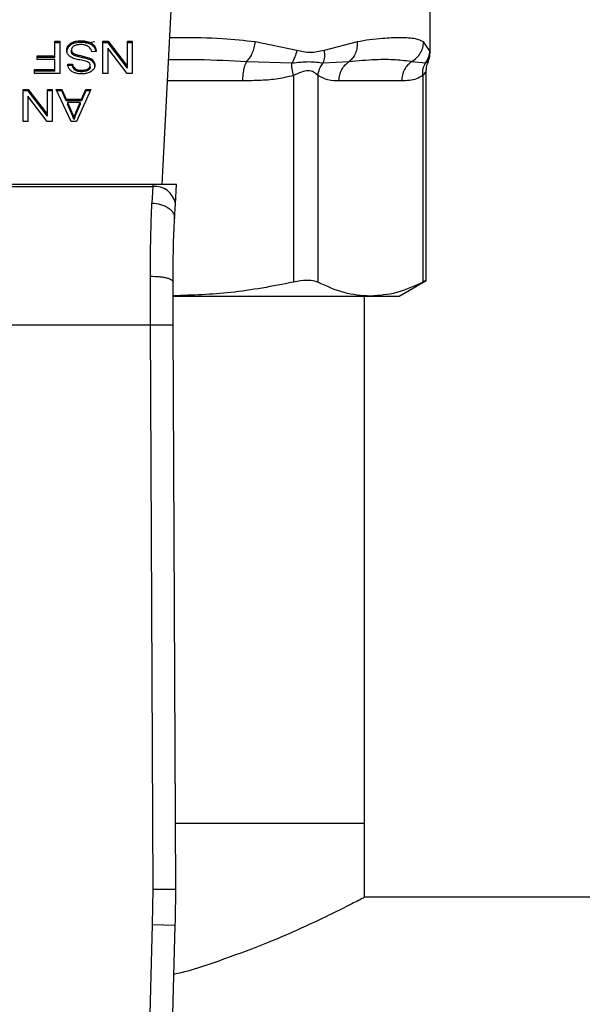
# Model space of a CAD drawing. Units: inches. Extents: x 0.4 to 10.6, y 0.4 to 8.1.
# Drawn here: x 6.3 to 6.3, y 5.1 to 5.2 of the extents above; entities that cross this region are included whole.
import ezdxf

# ---------------------------------------------------------------- set-up
doc = ezdxf.new("R2010")
doc.units = ezdxf.units.IN
doc.header["$MEASUREMENT"] = 0

msp = doc.modelspace()

# ---------------------------------------------------------------- linework, layer by layer
at = {"color": 7, "linetype": 'Continuous', "lineweight": 25}
for p, q in [((6.275991641568695, 5.194402088498445), (6.277914684397428, 5.231580916520982)), ((6.314767900191701, 5.213484693603743), (6.314767900191701, 5.222195363371477)), ((6.260442330760697, 5.215142571245), (6.261154000050543, 5.215142571245)), ((6.260442330760697, 5.213034718439062), (6.260442330760697, 5.215142571245)), ((6.261154000050543, 5.214910580831205), (6.260442330760697, 5.214910580831205)), ((6.261154000050543, 5.215142571245), (6.261154000050543, 5.210502762969574)), ((6.262440273444942, 5.214321222069929), (6.262440273444946, 5.214553212483493)), ((6.263160129776161, 5.214820720825475), (6.263160129776178, 5.215052711239042)), ((6.26425132725663, 5.214989704435452), (6.26425132725663, 5.215221694849003)), ((6.265845870911251, 5.214566378585459), (6.2658458709114, 5.214798368998911)), ((6.267424745814799, 5.215142571245), (6.268154318791047, 5.215142571245142)), ((6.267424745814799, 5.210502762969738), (6.267424745814799, 5.215142571245)), ((6.268154318790984, 5.214910580831159), (6.267424745814799, 5.214910580831041)), ((6.268105083555481, 5.214155108610814), (6.268105083555481, 5.210502762969574)), ((6.270933856930481, 5.210502762969719), (6.268105083555481, 5.214155108610814)), ((6.268154318791047, 5.215142571245142), (6.270978615951298, 5.211493390627874)), ((6.268154318790984, 5.214910580831159), (6.268154318791047, 5.215142571245142)), ((6.270978615951249, 5.211261400213814), (6.268154318790984, 5.214910580831159)), ((6.270978615951298, 5.215142571245), (6.27166342976027, 5.215142571245)), ((6.270978615951298, 5.211493390627874), (6.270978615951298, 5.215142571245)), ((6.27166342976027, 5.214910580831205), (6.270978615951298, 5.214910580831205)), ((6.27166342976027, 5.215142571245), (6.27166342976027, 5.210502762969574)), ((6.295484165516201, 5.213827518448085), (6.289467079062466, 5.21505190027584)), ((6.304221131532924, 5.215051899866392), (6.299426515689627, 5.213827426324069)), ((6.314701950013589, 5.21382744521941), (6.3138373799675, 5.215051899725808)), ((6.257917919176249, 5.213034718438898), (6.260442330760697, 5.213034718439062)), ((6.257917919176249, 5.212487182894771), (6.257917919176249, 5.213034718438898)), ((6.260442330760697, 5.212802728024993), (6.257917919176249, 5.212802728024938)), ((6.260442330760697, 5.212802728024993), (6.260442330760697, 5.213034718439062)), ((6.262863796049952, 5.21364776805125), (6.262863796049952, 5.213879758464898)), ((6.262993598070359, 5.213290129364203), (6.262993598070313, 5.213522119777798)), ((6.263379469927497, 5.213038156252493), (6.263379469927676, 5.213270146665972)), ((6.264488621999352, 5.212761752512422), (6.264488621999539, 5.21299374292593)), ((6.265571720323296, 5.212438759429072), (6.265571720323247, 5.212670749842638)), ((6.266457949872192, 5.21364871754454), (6.2657865637792, 5.213598078410231)), ((6.260442330760697, 5.212487182894566), (6.257917919176249, 5.212487182894771)), ((6.260442330760697, 5.211050298375742), (6.260442330760697, 5.212487182894566)), ((6.262335639449038, 5.211806720089499), (6.263020453013534, 5.211851029314696)), ((6.263020453013548, 5.211619038900921), (6.262335639449037, 5.211574729675679)), ((6.263020453013548, 5.211619038900921), (6.263020453013534, 5.211851029314696)), ((6.263405380989994, 5.210948070816703), (6.263405380989888, 5.211180061230317)), ((6.265250386256472, 5.210921973068326), (6.265250386256496, 5.211153963481905)), ((6.265567244499477, 5.211416482363914), (6.265567244499477, 5.211648472777563)), ((6.266074801826858, 5.212031116779037), (6.266074801826891, 5.21226310719256)), ((6.270978615951249, 5.211261400213814), (6.270978615951298, 5.211493390627874)), ((6.288236033409571, 5.212231916827534), (6.294761455491146, 5.212002657522591)), ((6.299286468831926, 5.212002742058265), (6.303076585124244, 5.212232025058802)), ((6.312157466297341, 5.212231916874284), (6.314091689815583, 5.212002600095777)), ((6.257524038855284, 5.211050298375578), (6.260442330760697, 5.211050298375742)), ((6.257524038855284, 5.210502762969738), (6.257524038855284, 5.211050298375578)), ((6.260442330760697, 5.210818307961672), (6.257524038855284, 5.210818307961618)), ((6.261154000050543, 5.210502762969574), (6.257524038855284, 5.210502762969738)), ((6.260442330760697, 5.210818307961672), (6.260442330760697, 5.211050298375742)), ((6.264327417826511, 5.210729689511404), (6.264327417826511, 5.210961679924955)), ((6.268105083555481, 5.210502762969574), (6.267424745814799, 5.210502762969738)), ((6.27166342976027, 5.210502762969574), (6.270933856930481, 5.210502762969719)), ((6.294991075167752, 5.210178211344902), (6.29499103852811, 5.180265570632304)), ((6.298542183361607, 5.210178181231385), (6.298542194252524, 5.180265570522964)), ((6.31372780577729, 5.210178171687914), (6.313727790823022, 5.180265570632304)), ((6.314227268956137, 5.180490037480561), (6.314227268956137, 5.210894839093381)), ((6.310675513379794, 5.20941193101813), (6.301594471484236, 5.20941193101813)), ((6.255850050228892, 5.208182858831778), (6.256579622814032, 5.208182858831921)), ((6.255850050228891, 5.203543050556516), (6.255850050228892, 5.208182858831778)), ((6.25657962281402, 5.20795086841798), (6.255850050228892, 5.207950868417901)), ((6.256530387969574, 5.207195396197592), (6.256530387969574, 5.20354305055627)), ((6.259359161051199, 5.203543050556488), (6.256530387969574, 5.207195396197592)), ((6.256579622814032, 5.208182858831921), (6.259403920072065, 5.204533678214489)), ((6.25657962281402, 5.20795086841798), (6.256579622814032, 5.208182858831921)), ((6.259403920072017, 5.204301687800592), (6.25657962281402, 5.20795086841798)), ((6.259403920072065, 5.208182858831778), (6.260088734027692, 5.208182858831778)), ((6.259403920072065, 5.204533678214489), (6.259403920072065, 5.208182858831778)), ((6.260088734027692, 5.20795086841801), (6.259403920072065, 5.20795086841801)), ((6.260088734027692, 5.208182858831778), (6.260088734027692, 5.20354305055627)), ((6.260630318882418, 5.208182858831787), (6.261449409900107, 5.208182858831937)), ((6.262836940911204, 5.203543050556505), (6.260630318882418, 5.208182858831787)), ((6.261449409900171, 5.207950868418284), (6.260740649983644, 5.207950868418473)), ((6.261449409900107, 5.208182858831937), (6.262071560757499, 5.206777623581622)), ((6.261449409900171, 5.207950868418284), (6.261449409900107, 5.208182858831937)), ((6.262071560757466, 5.206545633168119), (6.261449409900171, 5.207950868418284)), ((6.26567019018048, 5.208182858831786), (6.263597845241208, 5.203543050556281)), ((6.264336369865381, 5.206777623581771), (6.264922713691054, 5.20818285883186)), ((6.26492271369029, 5.207950868418283), (6.264336369865314, 5.206545633168118)), ((6.264922713691054, 5.20818285883186), (6.26567019018048, 5.208182858831786)), ((6.26492271369029, 5.207950868418283), (6.264922713691054, 5.20818285883186)), ((6.265566572933761, 5.207950868418559), (6.26492271369029, 5.207950868418283)), ((6.262071560757499, 5.206777623581622), (6.264336369865381, 5.206777623581771)), ((6.262071560757466, 5.206545633168119), (6.262071560757499, 5.206777623581622)), ((6.264336369865314, 5.206545633168118), (6.262071560757466, 5.206545633168119)), ((6.262295356252169, 5.206277562424299), (6.262854844597681, 5.204992594893555)), ((6.264130478155039, 5.206277562424498), (6.262295356252169, 5.206277562424299)), ((6.262295356252169, 5.206277562424299), (6.262295356252166, 5.206045572010803)), ((6.262854844597788, 5.204760604479823), (6.262295356252166, 5.206045572010803)), ((6.263530706514778, 5.204916636261311), (6.264130478155039, 5.206277562424498)), ((6.264130478154917, 5.206045572010829), (6.263530706514677, 5.204684645847568)), ((6.264130478155039, 5.206277562424498), (6.264130478154917, 5.206045572010829)), ((6.264336369865314, 5.206545633168118), (6.264336369865381, 5.206777623581771)), ((6.259403920072017, 5.204301687800592), (6.259403920072065, 5.204533678214489)), ((6.262854844597681, 5.204992594893555), (6.262854844597788, 5.204760604479823)), ((6.263235296665004, 5.204030452033575), (6.263235296664956, 5.203798461620057)), ((6.263530706514677, 5.204684645847568), (6.263530706514778, 5.204916636261311)), ((6.256530387969574, 5.20354305055627), (6.255850050228891, 5.203543050556516)), ((6.260088734027692, 5.20354305055627), (6.259359161051199, 5.203543050556488)), ((6.263597845241208, 5.203543050556281), (6.262836940911204, 5.203543050556505)), ((6.274639686881728, 5.194402088498544), (6.236997750477641, 5.194402088498538)), ((6.237013008506334, 5.194107099944927), (6.274624428853143, 5.194107099944927)), ((6.274624428853119, 5.194107099944447), (6.27451532524157, 5.191721129132977)), ((6.274639686881728, 5.194402088498544), (6.274624428853064, 5.194107099944461)), ((6.278044907644144, 5.194402088498445), (6.274639686881719, 5.194402088498445)), ((6.277900888777415, 5.191617723741675), (6.278044907643811, 5.194402088498427)), ((6.277791803971559, 5.189508750826873), (6.277900888777541, 5.191617723742538)), ((6.274320292929563, 5.174097851882254), (6.274293501067685, 5.181128738090258)), ((6.277601102056696, 5.174112068176923), (6.2775743104836, 5.18032771313507)), ((6.310280660936738, 5.178243952015421), (6.314227268956137, 5.180522527217789)), ((6.277627330849118, 5.178243952015662), (6.306134992430506, 5.178243952015542)), ((6.30527738009705, 5.101964424456448), (6.30527738009705, 5.178243952015662)), ((6.306134992430506, 5.178243952015542), (6.310280660936796, 5.178243952015532)), ((6.237317144415618, 5.174097851882254), (6.274320292929563, 5.174097851882254)), ((6.274672497029299, 5.09238650845399), (6.274320292929563, 5.174097851882254)), ((6.27795330644596, 5.09240064987454), (6.277601102056696, 5.174112068176923)), ((6.277912083279628, 5.101964424456448), (6.30527738009705, 5.101964424456448)), ((6.30527738009705, 5.09121967380028), (6.30527738009705, 5.101964424456448)), ((6.274613761618866, 5.087293434476792), (6.274672497029299, 5.09238650845399)), ((6.274672496996064, 5.092386508453846), (6.27795330644596, 5.09240064987454)), ((7.026570031015685, 5.09121967380028), (6.305277380097049, 5.09121967380028)), ((6.273037803640028, 5.029736716462684), (6.274613761618866, 5.087293434476792)), ((6.274613761618788, 5.087293434476794), (6.277893372354248, 5.087203635609866)), ((6.27631741459898, 5.029646917590502), (6.277893372354248, 5.087203635609866))]:
    msp.add_line(p, q, dxfattribs=at)
at = {"color": 1, "linetype": 'Continuous', "lineweight": 25}
for p, q in [((6.266251409733537, 5.215051900083419), (6.264916398089303, 5.21483807680455)), ((6.287622188928603, 5.20941193101813), (6.276768012733493, 5.20941193101813))]:
    msp.add_line(p, q, dxfattribs=at)
at = {"color": 7, "linetype": 'Continuous', "lineweight": 25}
for centre, radius, start, end in [((6.27496837119828, 5.191158900134907), 0.002968194477129424, 8.892440492047637, 96.65415088391106), ((6.113912835548164, 5.091693578879679), 0.1640419947506658, 358.4315788682447, 0.2469630372909624)]:
    msp.add_arc(centre, radius, start, end, dxfattribs=at)
at = {"color": 1, "linetype": 'Continuous', "lineweight": 25}
for points, knots in [([(6.289467079062466, 5.21505190027584), (6.287908361127276, 5.215218195214129), (6.284396546952871, 5.215592860128307), (6.280181954528574, 5.215664213348684), (6.277536977304318, 5.215626661497764), (6.277089135437674, 5.215620303298966)], [0, 0, 0, 0, 0.3986579002077343, 0.8981820463354903, 1, 1, 1, 1]), ([(6.276927748414092, 5.212500154176392), (6.278368955014519, 5.2125095589107), (6.282241178623348, 5.21253482748372), (6.285923954009311, 5.212348741790208), (6.288236033709716, 5.212231915508557)], [0, 0, 0, 0, 0.3721909543496779, 1, 1, 1, 1]), ([(6.314764933289984, 5.21351152385769), (6.314765922149793, 5.213506563680509), (6.314787929392622, 5.213396174095775), (6.314743951669223, 5.213616765618983), (6.314701950013589, 5.21382744521941)], [0, 0, 0, 0, 0.04493338019951181, 1, 1, 1, 1]), ([(6.314091680343314, 5.212002604413176), (6.314353546110103, 5.212125170395423), (6.314624252045287, 5.212251874008701), (6.314488762630419, 5.212188483389911), (6.314484338090401, 5.212186413306946)], [0, 0, 0, 0, 0.9673440170821068, 1, 1, 1, 1]), ([(6.314227230149791, 5.210888586631699), (6.314227243083121, 5.210888609449028), (6.314266477281069, 5.210957827479436), (6.314128612766994, 5.210671789814543), (6.313866661623235, 5.21034918108722), (6.31372780577729, 5.210178171687914)], [0, 0, 0, 0, 0.0001549325361199318, 0.4699991354699687, 1, 1, 1, 1])]:
    msp.add_open_spline(points, degree=3, knots=knots, dxfattribs=at)
at = {"color": 7, "linetype": 'Continuous', "lineweight": 25}
for points, knots in [([(6.3138373799675, 5.215051899725808), (6.313473290476467, 5.215215233574177), (6.312653993503044, 5.215582777628384), (6.310979155212554, 5.215646287988837), (6.309262512233059, 5.215630238616807), (6.307775441612306, 5.215548286101772), (6.306121642632438, 5.215399207298057), (6.304821661122919, 5.215161643182068), (6.304221131532924, 5.215051899866392)], [0, 0, 0, 0, 0.2128302632462382, 0.4789239866172714, 0.6044197240569896, 0.7228529684174503, 0.871971261109847, 0.9999999999999999, 0.9999999999999999, 0.9999999999999999, 0.9999999999999999]), ([(6.262174506661567, 5.213829119330622), (6.26217794433922, 5.21389570223173), (6.262184821172892, 5.214028896667758), (6.262252804753741, 5.214278010159524), (6.262367087722033, 5.214445776511665), (6.262440273444946, 5.214553212483493)], [0, 0, 0, 0, 0.2644110814943887, 0.5289358723144414, 1, 1, 1, 1]), ([(6.262440273444942, 5.214321222069929), (6.2623968477709, 5.214262023116282), (6.262309990154366, 5.214143616663683), (6.262201207376864, 5.213901778039526), (6.262184929496476, 5.213716051105933), (6.262174506661567, 5.213597128916999)], [0, 0, 0, 0, 0.2645119760444115, 0.529062134118423, 1, 1, 1, 1]), ([(6.262440273444946, 5.214553212483493), (6.262487636882339, 5.214606889606689), (6.262582393926663, 5.214714278044304), (6.26280896803951, 5.214896576325446), (6.263022676327232, 5.214991596145529), (6.263160129776177, 5.215052711239042)], [0, 0, 0, 0, 0.262857755238448, 0.5258829454542202, 1, 1, 1, 1]), ([(6.263160129776161, 5.214820720825475), (6.263082668819955, 5.214788845700981), (6.262927735165501, 5.214725090620148), (6.262668998742227, 5.214565445258676), (6.262529789788732, 5.214416803831914), (6.262440273444942, 5.214321222069929)], [0, 0, 0, 0, 0.2630314875053055, 0.526102847056457, 1, 1, 1, 1]), ([(6.263217393039151, 5.2144494485918), (6.263159253765107, 5.214408247415735), (6.26302308239327, 5.214311747747337), (6.262887533388375, 5.214113277176802), (6.262871693094128, 5.213957446516983), (6.262863796049952, 5.213879758464898)], [0, 0, 0, 0, 0.2719971676661425, 0.6370603703933261, 1, 1, 1, 1]), ([(6.263160129776178, 5.215052711239042), (6.263257334141235, 5.215084129318102), (6.263451656300938, 5.215146937495215), (6.263819701335214, 5.215208718561419), (6.264088862508847, 5.21521681055178), (6.264251327256629, 5.215221694849003)], [0, 0, 0, 0, 0.2840557662573328, 0.5678585518464491, 1, 1, 1, 1]), ([(6.26425132725663, 5.214989704435452), (6.264144929493237, 5.214987477364484), (6.263932062153584, 5.21498302171939), (6.263558758884927, 5.214941079103077), (6.263310249337364, 5.214866046496439), (6.263160129776161, 5.214820720825475)], [0, 0, 0, 0, 0.2834896758020238, 0.567170692151557, 1, 1, 1, 1]), ([(6.264202092412058, 5.214667829620246), (6.264094239952467, 5.214665132854075), (6.263901177272088, 5.214660305473156), (6.263576859725919, 5.214608190832532), (6.263352245857019, 5.214530831390148), (6.263231973129315, 5.21445824758137), (6.263217393039151, 5.2144494485918)], [0, 0, 0, 0, 0.3068575137490085, 0.5492942332719474, 0.9453630856928874, 1, 1, 1, 1]), ([(6.265000190520817, 5.214539964803217), (6.264932965965455, 5.214562115409413), (6.264798548002597, 5.214606406358528), (6.264530742365896, 5.214656386333798), (6.264329340977697, 5.214663398943261), (6.264202092412058, 5.214667829620246)], [0, 0, 0, 0, 0.2691954624312642, 0.5382661956854883, 1, 1, 1, 1]), ([(6.26425132725663, 5.215221694849003), (6.264415763239778, 5.215216562678396), (6.264827716314594, 5.215203705313348), (6.26540078335159, 5.215071548949133), (6.265717433299914, 5.214877199735784), (6.2658458709114, 5.214798368998911)], [0, 0, 0, 0, 0.2830902061550898, 0.7092114429196641, 1, 1, 1, 1]), ([(6.265845870911251, 5.214566378585459), (6.265726735054745, 5.214640314217404), (6.265440332603831, 5.214818055384677), (6.264878162110412, 5.214966127105988), (6.264453929644923, 5.214982083890376), (6.26425132725663, 5.214989704435452)], [0, 0, 0, 0, 0.271189419947014, 0.6519390283749033, 1, 1, 1, 1]), ([(6.265544864620172, 5.214196252890416), (6.265506705187896, 5.214235106915541), (6.265430402894769, 5.214312798092724), (6.265251737798364, 5.214434380750087), (6.26509716204181, 5.214499262131637), (6.265000190520817, 5.214539964803217)], [0, 0, 0, 0, 0.2715735116703786, 0.5430290876074995, 1, 1, 1, 1]), ([(6.2657865637792, 5.213598078410231), (6.265767199795842, 5.213714074233128), (6.265732301547715, 5.213923124764411), (6.265602599099231, 5.214112123736796), (6.265544864620172, 5.214196252890416)], [0, 0, 0, 0, 0.554869782842435, 1, 1, 1, 1]), ([(6.2658458709114, 5.214798368998911), (6.265952943807949, 5.214708814289051), (6.266215503875461, 5.214489211649865), (6.26641712543346, 5.214082084826422), (6.266445507658498, 5.213780796478066), (6.266457949872192, 5.21364871754454)], [0, 0, 0, 0, 0.2788880330672476, 0.6838785832084402, 1, 1, 1, 1]), ([(6.266426995050192, 5.21364638278455), (6.266422605204188, 5.21368550909321), (6.266396901741106, 5.213914601783325), (6.266224374494747, 5.21424977476643), (6.265947939066027, 5.214481002464828), (6.265845870911251, 5.214566378585459)], [0, 0, 0, 0, 0.1149786369097804, 0.6732238776794244, 1, 1, 1, 1]), ([(6.288236032398198, 5.212231921269348), (6.288382755392992, 5.212385891008929), (6.288683434405158, 5.212701420754396), (6.289054062989007, 5.213389302983535), (6.289339715674575, 5.214189964527019), (6.289424927906461, 5.214766618351562), (6.28946708406401, 5.215051900275772)], [0, 0, 0, 0, 0.2406340923811357, 0.4931307549482346, 0.7492418719909354, 1, 1, 1, 1]), ([(6.304221135970722, 5.21505189986634), (6.304223838724934, 5.214766622420906), (6.304229301833089, 5.214189987841218), (6.303996191746753, 5.213389362747375), (6.303615833156402, 5.212701522752488), (6.303253425174546, 5.212385996159236), (6.303076582440604, 5.212232029943877)], [0, 0, 0, 0, 0.2507701291646523, 0.5068845446557529, 0.7593764772356394, 1, 1, 1, 1]), ([(6.312157463555691, 5.21223192255798), (6.312386267660984, 5.212385882777652), (6.312855163587653, 5.212701398619379), (6.313386230551713, 5.21338925846519), (6.31375308954747, 5.214189928089628), (6.313809488806693, 5.214766602472724), (6.313837391127652, 5.215051899725689)], [0, 0, 0, 0, 0.2406210692935483, 0.4931128273114728, 0.7492284690103455, 1, 1, 1, 1]), ([(6.26242800621398, 5.213138459020577), (6.262382326184812, 5.213197907310713), (6.262290985961751, 5.213316778077228), (6.262194823097456, 5.213549923751716), (6.262182204716709, 5.213723329960195), (6.262174506661567, 5.213829119330622)], [0, 0, 0, 0, 0.2806286347400903, 0.5611354143496456, 1, 1, 1, 1]), ([(6.263173340816262, 5.212671741104082), (6.263091713004918, 5.212703656745248), (6.262928388652725, 5.212767514900114), (6.26266073346563, 5.212914035515385), (6.262516615207146, 5.213053011610799), (6.26242800621398, 5.213138459020577)], [0, 0, 0, 0, 0.277895266598972, 0.5560245172173738, 0.9999999999999999, 0.9999999999999999, 0.9999999999999999, 0.9999999999999999]), ([(6.262863796049952, 5.213879758464898), (6.262865526949748, 5.213845682433984), (6.262868989776207, 5.213777510156334), (6.26290201401864, 5.213654345871806), (6.262958471161939, 5.213572834872882), (6.262993598070313, 5.213522119777798)], [0, 0, 0, 0, 0.2740940115151744, 0.5483506310252684, 1, 1, 1, 1]), ([(6.262993598070359, 5.213290129364203), (6.262971040666645, 5.21332037621631), (6.262925935297062, 5.213380857265472), (6.262875407683134, 5.213501102792077), (6.26286824836204, 5.213591531387894), (6.262863796049952, 5.21364776805125)], [0, 0, 0, 0, 0.2744517032199343, 0.5487885779255218, 1, 1, 1, 1]), ([(6.262993598070312, 5.213522119777798), (6.263020709740093, 5.213493388593238), (6.263074917424288, 5.213435942814661), (6.263201757558598, 5.213347127308365), (6.263311461203976, 5.213299606378124), (6.263379469927675, 5.213270146665972)], [0, 0, 0, 0, 0.2755136692166906, 0.5508682457742169, 1, 1, 1, 1]), ([(6.263379469927497, 5.213038156252493), (6.263337472712655, 5.213055569379192), (6.263253451794924, 5.213090406615212), (6.263114812966681, 5.213169766555239), (6.263040002040485, 5.213244051593557), (6.262993598070359, 5.213290129364203)], [0, 0, 0, 0, 0.2750877630424003, 0.5503490265606445, 0.9999999999999999, 0.9999999999999999, 0.9999999999999999, 0.9999999999999999]), ([(6.264290772413164, 5.212399597964072), (6.264158158424929, 5.212426265399593), (6.263902489202087, 5.212477678094479), (6.263526116512423, 5.212562181548505), (6.263291109937488, 5.21263516621323), (6.263173340816262, 5.212671741104082)], [0, 0, 0, 0, 0.3496443556006774, 0.674086511211846, 0.9999999999999999, 0.9999999999999999, 0.9999999999999999, 0.9999999999999999]), ([(6.263379469927676, 5.213270146665972), (6.263446958317615, 5.21324799602051), (6.26365859109735, 5.213178535144701), (6.264032644609699, 5.213092753108312), (6.264336519378515, 5.213026770239529), (6.264488621999537, 5.21299374292593)], [0, 0, 0, 0, 0.1895256648547188, 0.5943221244405101, 1, 1, 1, 1]), ([(6.264488621999352, 5.212761752512422), (6.264346797915624, 5.212792427551301), (6.264088545853692, 5.212848284721906), (6.26371480655438, 5.212933636128983), (6.263491384131627, 5.213003274031165), (6.263379469927497, 5.213038156252493)], [0, 0, 0, 0, 0.3780927616109773, 0.6884813405508838, 1, 1, 1, 1]), ([(6.264488621999539, 5.21299374292593), (6.264615585413074, 5.21296551641235), (6.264865674452226, 5.212909916602421), (6.265234959527465, 5.212811865712463), (6.265458988027988, 5.212717989058432), (6.265571720323247, 5.212670749842638)], [0, 0, 0, 0, 0.3387467022314149, 0.6672539349679435, 1, 1, 1, 1]), ([(6.265571720323296, 5.212438759429072), (6.265456146971439, 5.212487023627668), (6.265229087827713, 5.212581845032688), (6.264859547041482, 5.212679364148292), (6.264612469139572, 5.212734244088546), (6.264488621999352, 5.212761752512422)], [0, 0, 0, 0, 0.340821222865039, 0.6695883937329863, 1, 1, 1, 1]), ([(6.265571720323247, 5.212670749842638), (6.265624208656451, 5.212642507136393), (6.265729198084058, 5.212586014857411), (6.265911308704139, 5.212456035249008), (6.266010082524691, 5.212339478412203), (6.266074801826891, 5.21226310719256)], [0, 0, 0, 0, 0.2563335727399942, 0.5127294664504505, 1, 1, 1, 1]), ([(6.295484165280915, 5.213827518447316), (6.295408255185248, 5.213501362292261), (6.295256435453102, 5.212849051955115), (6.294926445662266, 5.212284790814543), (6.294761451265887, 5.212002661097582)], [0, 0, 0, 0, 0.5000015122873788, 1, 1, 1, 1]), ([(6.299426515689627, 5.213827426324069), (6.298763766581378, 5.213657222902769), (6.297494333604427, 5.213331214413131), (6.29613419781847, 5.213667027563587), (6.295484165516201, 5.213827518448085)], [0, 0, 0, 0, 0.5220827883651226, 0.9999999999999999, 0.9999999999999999, 0.9999999999999999, 0.9999999999999999]), ([(6.299426525232451, 5.213827426323159), (6.299460261049712, 5.21349573826333), (6.299526611374676, 5.212843386776284), (6.299365609377096, 5.212279782021785), (6.299286468831918, 5.212002742058266)], [0, 0, 0, 0, 0.5084499175926592, 1, 1, 1, 1]), ([(6.303076585531782, 5.212232024316442), (6.304371340078873, 5.212343352853615), (6.306854387432019, 5.212556855891839), (6.30986301057532, 5.212548129543442), (6.31139887578569, 5.212336461659028), (6.312157467696534, 5.212231915020549)], [0, 0, 0, 0, 0.3554303323867049, 0.6816352551476511, 0.9999999999999999, 0.9999999999999999, 0.9999999999999999, 0.9999999999999999]), ([(6.314701949666302, 5.213827445218642), (6.314671932975109, 5.213501291935971), (6.314611899777554, 5.212848987378926), (6.314265086465474, 5.212284731489357), (6.314091680343314, 5.212002604413176)], [0, 0, 0, 0, 0.5000015393842352, 0.9999999999999999, 0.9999999999999999, 0.9999999999999999, 0.9999999999999999]), ([(6.314461283215373, 5.21219780093181), (6.314517593972855, 5.212301458323204), (6.314735248185741, 5.212702118320375), (6.314753987507793, 5.213165307570173), (6.314767878656196, 5.213508662073066)], [0, 0, 0, 0, 0.2587165979311174, 0.9999999999999999, 0.9999999999999999, 0.9999999999999999, 0.9999999999999999]), ([(6.262604193573201, 5.211069287964424), (6.262559516723389, 5.211132629761103), (6.262470189961611, 5.211259275162609), (6.262369617339578, 5.211506984311994), (6.262348628026526, 5.211692141423476), (6.262335639449038, 5.211806720089499)], [0, 0, 0, 0, 0.2761026681986095, 0.5520388606652508, 1, 1, 1, 1]), ([(6.263303356043693, 5.210589453906236), (6.263229581054547, 5.210619819609167), (6.263081992246902, 5.210680566997144), (6.262827890870565, 5.2108312833935), (6.262692268310877, 5.210975580126212), (6.262604193573201, 5.211069287964424)], [0, 0, 0, 0, 0.2594813611251559, 0.5190992928278448, 1, 1, 1, 1]), ([(6.263020453013534, 5.211851029314696), (6.263033068688973, 5.21177575331418), (6.263055691464031, 5.211640766326354), (6.263153120032028, 5.211419622080824), (6.263278245061747, 5.211268124646533), (6.263390044221403, 5.211190684570598), (6.263405380989888, 5.211180061230317)], [0, 0, 0, 0, 0.3070858594662387, 0.5506747819946926, 0.9383609245000225, 1, 1, 1, 1]), ([(6.263405380989994, 5.210948070816703), (6.263334266898802, 5.211006381634582), (6.263159957945156, 5.211149308268112), (6.263057290955732, 5.211392746242062), (6.263029923591899, 5.21156086186308), (6.263020453013548, 5.211619038900921)], [0, 0, 0, 0, 0.3106539823541011, 0.7614492388539698, 1, 1, 1, 1]), ([(6.263405380989888, 5.211180061230317), (6.263474293028391, 5.211141261767176), (6.263647653710476, 5.211043654708369), (6.263973697894791, 5.210972766110514), (6.264216902891352, 5.210965143651389), (6.264327417826511, 5.210961679924955)], [0, 0, 0, 0, 0.2646860262509729, 0.6658655155943511, 1, 1, 1, 1]), ([(6.265336649259128, 5.21208687485554), (6.265250603001934, 5.21212911977929), (6.265051150055516, 5.212227042394264), (6.264688552953825, 5.21231682450744), (6.264423792517998, 5.212371918043228), (6.264290772413164, 5.212399597964072)], [0, 0, 0, 0, 0.2740664359502823, 0.6352787436297882, 1, 1, 1, 1]), ([(6.264327417826511, 5.210961679924955), (6.26442823237461, 5.210964303950075), (6.264612896454759, 5.210969110430828), (6.264936853746455, 5.211014120009739), (6.265129513010234, 5.211100050940437), (6.265250386256496, 5.211153963481905)], [0, 0, 0, 0, 0.3093895665115161, 0.5667152289472944, 1, 1, 1, 1]), ([(6.265250386256496, 5.211153963481905), (6.265300408531313, 5.211187525722966), (6.265417693578488, 5.211266217646521), (6.265544390959983, 5.21143693458034), (6.265559368250885, 5.211575568209398), (6.265567244499477, 5.211648472777563)], [0, 0, 0, 0, 0.2606809993956289, 0.611207375578625, 0.9999999999999999, 0.9999999999999999, 0.9999999999999999, 0.9999999999999999]), ([(6.265567244499477, 5.211416482363914), (6.265563336937428, 5.211365594706412), (6.26555425386103, 5.211247307018346), (6.26545661003816, 5.211067075524968), (6.265319430213617, 5.210970553536185), (6.265250386256472, 5.210921973068326)], [0, 0, 0, 0, 0.2727303072893941, 0.6339579988190566, 0.9999999999999999, 0.9999999999999999, 0.9999999999999999, 0.9999999999999999]), ([(6.265567244499477, 5.211648472777563), (6.265564562008015, 5.211694205574037), (6.26555790511796, 5.211807696409823), (6.265488477770953, 5.211966337734031), (6.265380414811769, 5.212052129248979), (6.265336649259128, 5.21208687485554)], [0, 0, 0, 0, 0.2865248902088682, 0.7110422228619574, 0.9999999999999999, 0.9999999999999999, 0.9999999999999999, 0.9999999999999999]), ([(6.266074801826858, 5.212031116779037), (6.266042629274652, 5.212071864000018), (6.265978282624223, 5.212153360400047), (6.265819402549259, 5.212297822239798), (6.265669761882098, 5.212382971406028), (6.265571720323296, 5.212438759429072)], [0, 0, 0, 0, 0.2563969499641635, 0.5128062208081411, 1, 1, 1, 1]), ([(6.266252058064011, 5.211699111773593), (6.266245585900314, 5.2116054410473), (6.266229496000622, 5.211372574163748), (6.26606477353982, 5.211042687864558), (6.265835862747799, 5.210857743970818), (6.265737314308907, 5.210778123731643)], [0, 0, 0, 0, 0.2770558444248046, 0.6887651416166378, 1, 1, 1, 1]), ([(6.266074801826891, 5.21226310719256), (6.266105445784308, 5.21221536502034), (6.266166720257078, 5.212119901618149), (6.266235999971424, 5.211930737521169), (6.266245846158532, 5.211788713775989), (6.266252058064011, 5.211699111773593)], [0, 0, 0, 0, 0.2696824921060901, 0.5392466871701761, 1, 1, 1, 1]), ([(6.266252058064011, 5.211467121359977), (6.266249799470739, 5.211519397112284), (6.266245281287487, 5.21162397168602), (6.266201847012617, 5.21181682276597), (6.266123959310668, 5.21194820018196), (6.266074801826858, 5.212031116779037)], [0, 0, 0, 0, 0.2693820984490252, 0.538883074371109, 1, 1, 1, 1]), ([(6.294761451265888, 5.212002661097582), (6.295630987820723, 5.212095511596648), (6.297427959564045, 5.21228739510315), (6.298653802873132, 5.212099640714198), (6.299286472932996, 5.212002738785855)], [0, 0, 0, 0, 0.4838899432145534, 1, 1, 1, 1]), ([(6.294991025677093, 5.21017821136997), (6.294917552258366, 5.210513085819391), (6.294774257048066, 5.211166191466106), (6.294765648843066, 5.211728612740301), (6.294761454423072, 5.21200265721744)], [0, 0, 0, 0, 0.512741623204845, 1, 1, 1, 1]), ([(6.298542192907388, 5.210178181231451), (6.29860096607245, 5.210504668107614), (6.298718512413787, 5.211157641922245), (6.299097147331829, 5.211721044134344), (6.299286464808914, 5.212002745267274)], [0, 0, 0, 0, 0.49999995229032, 1, 1, 1, 1]), ([(6.313727686117932, 5.210178171713063), (6.313718854245538, 5.210513041988536), (6.313701629439788, 5.211166139677092), (6.31396389481665, 5.211728557678034), (6.314091685856004, 5.212002600640744)], [0, 0, 0, 0, 0.5127414800904503, 0.9999999999999999, 0.9999999999999999, 0.9999999999999999, 0.9999999999999999]), ([(6.314227290630789, 5.210876722401641), (6.314237871075538, 5.211189538504462), (6.314253260518889, 5.211644535038928), (6.314466720877814, 5.21203993967144), (6.314533424431956, 5.212163498417642)], [0, 0, 0, 0, 0.6875131547737713, 0.9999999999999999, 0.9999999999999999, 0.9999999999999999, 0.9999999999999999]), ([(6.264349797727971, 5.210420474289784), (6.264250097581219, 5.21042268715083), (6.264050640388463, 5.21042711413581), (6.263692297855493, 5.21046934027509), (6.263451894247038, 5.210543582101183), (6.263303356043694, 5.210589453906236)], [0, 0, 0, 0, 0.2763648859928829, 0.5528874944819514, 1, 1, 1, 1]), ([(6.264327417826511, 5.210729689511404), (6.264228901998436, 5.21073246075041), (6.263976451582637, 5.210739562151806), (6.263647377414984, 5.210809437230005), (6.263466208628732, 5.210913224212134), (6.263405380989994, 5.210948070816703)], [0, 0, 0, 0, 0.2982994197448308, 0.7644031829026913, 1, 1, 1, 1]), ([(6.265250386256472, 5.210921973068326), (6.265165389323985, 5.210881246145152), (6.264950120974797, 5.210778098687206), (6.264618918408868, 5.210735130918408), (6.26439521689447, 5.210730955108613), (6.264327417826511, 5.210729689511404)], [0, 0, 0, 0, 0.3125795542393681, 0.7916578006018006, 1, 1, 1, 1]), ([(6.265737314308907, 5.210778123731643), (6.265632978851402, 5.210715533553913), (6.265377649349801, 5.210562363008949), (6.264887931522087, 5.210439959616142), (6.264520321287649, 5.21042664878997), (6.264349797727971, 5.210420474289784)], [0, 0, 0, 0, 0.270318201442052, 0.6615221066585221, 1, 1, 1, 1]), ([(6.294991075167865, 5.210178211344902), (6.294261062447273, 5.210005643634711), (6.292724200860824, 5.209642344917614), (6.29025059633519, 5.209447190658797), (6.288524046779971, 5.209424029288624), (6.287622188928603, 5.20941193101813)], [0, 0, 0, 0, 0.3017570241844917, 0.6352749285426659, 1, 1, 1, 1]), ([(6.298542183361593, 5.210178181231385), (6.298352424969407, 5.210361031475381), (6.297994479673959, 5.210705945783811), (6.297145712911141, 5.210974455807789), (6.296132234660296, 5.210705592592978), (6.295386417053952, 5.210360916653602), (6.294991075167752, 5.210178211344902)], [0, 0, 0, 0, 0.2651513444757334, 0.5001606265910428, 0.7350458892368044, 0.9999999999999999, 0.9999999999999999, 0.9999999999999999, 0.9999999999999999]), ([(6.301594471484236, 5.20941193101813), (6.30105825639305, 5.209416878672414), (6.300031520362712, 5.20942635236124), (6.299023677926592, 5.209935119040286), (6.298542183361607, 5.210178181231385)], [0, 0, 0, 0, 0.5222521420725408, 1, 1, 1, 1]), ([(6.313727805777392, 5.210178171687914), (6.313425408428651, 5.210005610763219), (6.312788796007573, 5.209642332353173), (6.311764196655918, 5.209447192058252), (6.311049052706022, 5.209424029472711), (6.310675513379794, 5.20941193101813)], [0, 0, 0, 0, 0.3017722612340468, 0.6352964754434549, 1, 1, 1, 1]), ([(6.262854844597681, 5.204992594893555), (6.262897192825495, 5.204894199275476), (6.262981890094332, 5.204697406149825), (6.263113212847708, 5.204377489688546), (6.263191813136014, 5.204154059095222), (6.263235296665004, 5.204030452033575)], [0, 0, 0, 0, 0.3088041235101829, 0.6176141769810356, 1, 1, 1, 1]), ([(6.263235296664956, 5.203798461620057), (6.263200556624933, 5.203898367144704), (6.26313108174528, 5.204098163238691), (6.263001782413895, 5.204418499485366), (6.26290717781689, 5.204638760722339), (6.262854844597787, 5.204760604479823)], [0, 0, 0, 0, 0.3088617411868282, 0.6176772474731274, 1, 1, 1, 1]), ([(6.263235296665004, 5.204030452033575), (6.263254281763597, 5.204105594180566), (6.263292252538041, 5.204255880759303), (6.263381889315118, 5.204553018446215), (6.263471309336849, 5.20477150604712), (6.263530706514778, 5.204916636261311)], [0, 0, 0, 0, 0.2513516422318895, 0.5027109269955428, 0.9999999999999999, 0.9999999999999999, 0.9999999999999999, 0.9999999999999999]), ([(6.263530706514677, 5.204684645847568), (6.263499561631664, 5.204611543521592), (6.263437273144643, 5.204465341871686), (6.263332945783397, 5.204170588932111), (6.263274270726006, 5.203946986387202), (6.263235296664956, 5.203798461620057)], [0, 0, 0, 0, 0.2513727229573922, 0.5027351229548088, 0.9999999999999999, 0.9999999999999999, 0.9999999999999999, 0.9999999999999999]), ([(6.274293501067685, 5.181128738090258), (6.274300776410264, 5.183040105757561), (6.274315279411495, 5.186850313638978), (6.274448789619439, 5.190101086670421), (6.27451532524157, 5.191721129132977)], [0, 0, 0, 0, 0.5016439330317753, 1, 1, 1, 1]), ([(6.27451532524157, 5.191721128589935), (6.274935713717791, 5.191679463408138), (6.275583038717793, 5.1916153062884), (6.276358442478628, 5.191325838060504), (6.276889384242394, 5.191034704757288), (6.277311749824723, 5.190681677153071), (6.27771080195431, 5.190177839693574), (6.277759915656563, 5.189772153113239), (6.277791803971565, 5.189508750826873)], [0, 0, 0, 0, 0.2391796866997777, 0.368295040067974, 0.5002411847874776, 0.6321518379711608, 0.7611652649847516, 1, 1, 1, 1]), ([(6.277574310482995, 5.180327713135068), (6.277581443073184, 5.181981012950864), (6.277595725036768, 5.185291502847813), (6.277726393142297, 5.188101900636962), (6.277791803971251, 5.18950875082689)], [0, 0, 0, 0, 0.4994124335854768, 1, 1, 1, 1]), ([(6.27429350106771, 5.181128734172987), (6.274708207923931, 5.18111941709455), (6.275345589623165, 5.181105097255857), (6.276110839212364, 5.181005844332309), (6.276635582754889, 5.180902441305917), (6.277057169211585, 5.180773553176229), (6.277463248107752, 5.18058607731064), (6.277530580291035, 5.18042944833573), (6.277574314549304, 5.180327713151947)], [0, 0, 0, 0, 0.2407604542024546, 0.3700356169810913, 0.5017949740934957, 0.6332919724314712, 0.7618122151334995, 1, 1, 1, 1]), ([(6.29499103801706, 5.18026557052299), (6.291973363638095, 5.179682612849421), (6.286213756708634, 5.178569965613628), (6.280366652362889, 5.178384719717258), (6.277583065578566, 5.178296531103117)], [0, 0, 0, 0, 0.5239375561428993, 1, 1, 1, 1]), ([(6.298542194252524, 5.180265570522964), (6.298237056547011, 5.180367453589331), (6.297626512557533, 5.180571309398284), (6.296285322430163, 5.180510899080019), (6.295343137451789, 5.18033231014017), (6.29499103801706, 5.18026557052299)], [0, 0, 0, 0, 0.3848970140854686, 0.7701328097861309, 1, 1, 1, 1]), ([(6.306134992430506, 5.178243952015542), (6.304866391667292, 5.178335834674089), (6.302316431238487, 5.178520524097412), (6.299804462850041, 5.179681951287507), (6.298542194252524, 5.180265570522964)], [0, 0, 0, 0, 0.4974982156132927, 0.9999999999999999, 0.9999999999999999, 0.9999999999999999, 0.9999999999999999]), ([(6.313727790611313, 5.180265570522963), (6.3124776628613, 5.17968686300322), (6.309965836176313, 5.178524091445771), (6.307415855994429, 5.178337618166607), (6.306134992430506, 5.178243952015542)], [0, 0, 0, 0, 0.4976966593614573, 1, 1, 1, 1]), ([(6.314163688743517, 5.180489915010149), (6.314164512009722, 5.180490406308794), (6.314166036598157, 5.180491316133862), (6.313865869671339, 5.18033669665462), (6.313727790611313, 5.180265570522963)], [0, 0, 0, 0, 0.5399924252424403, 0.9999999999999999, 0.9999999999999999, 0.9999999999999999, 0.9999999999999999]), ([(6.274320292929563, 5.174097851882241), (6.274733006497306, 5.174099637314395), (6.275367891009718, 5.174102383875962), (6.276131715941456, 5.174105688803937), (6.276657323560056, 5.174107964033266), (6.277080750625068, 5.174109798637741), (6.277489859828059, 5.174111573954055), (6.277557276873524, 5.174111873472016), (6.277601102056813, 5.174112068176924)], [0, 0, 0, 0, 0.2394568310371181, 0.3683606387048809, 0.4999999721512901, 0.6316393095719056, 0.7605431287706155, 1, 1, 1, 1]), ([(6.30527738009705, 5.09121967380028), (6.30516316249079, 5.091159136885707), (6.304931161059139, 5.091036172910989), (6.303077646693995, 5.090070868626576), (6.300188157680331, 5.088620656008138), (6.296225482242708, 5.086750603473952), (6.291213524136571, 5.084557794513659), (6.284998908142302, 5.082272569236487), (6.280414524442346, 5.080654764195705), (6.27771248796738, 5.080067920421431), (6.277697902942945, 5.080064752762198)], [0, 0, 0, 0, 0.1355841403479945, 0.2754016276489905, 0.410914874279694, 0.5499229434843729, 0.6944176063357117, 0.8424494930029878, 0.9991495755088452, 1, 1, 1, 1])]:
    msp.add_open_spline(points, degree=3, knots=knots, dxfattribs=at)
for points in [[(6.288236033709716, 5.212231915508557), (6.288147084960519, 5.212069140177702), (6.287969187462123, 5.21174358951599), (6.287775674328446, 5.211049989747798), (6.287646430984838, 5.210260859812169), (6.287630268548576, 5.20969490728281), (6.287622187330445, 5.20941193101813)], [(6.301594471484355, 5.20941193101813), (6.301613982803723, 5.209694925053932), (6.301653005442458, 5.210260913125534), (6.301965062011392, 5.211050085237907), (6.302432296699405, 5.211743709428741), (6.302861822587657, 5.212069252687208), (6.303076585531782, 5.212232024316442)], [(6.312157467696534, 5.212231915020549), (6.311942726521255, 5.212069139673098), (6.311513244170695, 5.211743588978196), (6.311046062387668, 5.211049989319542), (6.310734041526697, 5.21026085957307), (6.310695021976053, 5.209694907203111), (6.310675512200732, 5.20941193101813)]]:
    msp.add_open_spline(points, degree=3, dxfattribs=at)

doc.saveas('drawing.dxf')
